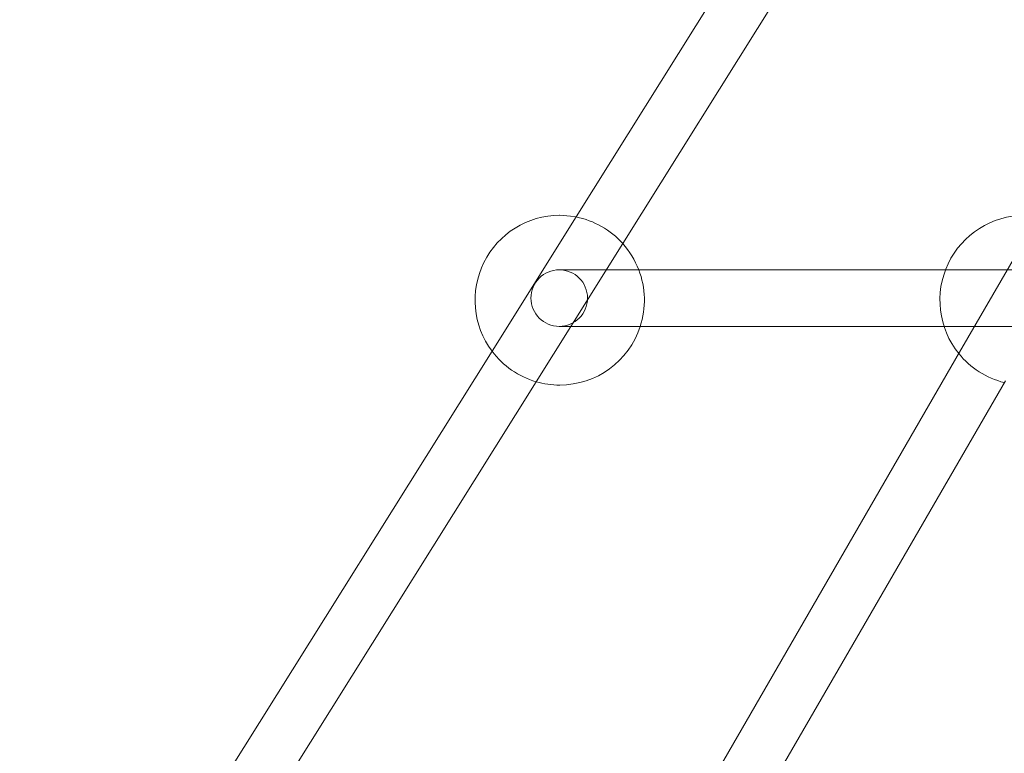
# Model space of a CAD drawing. Units: millimetres. Extents: x 171 to 236, y 101 to 239.
# Drawn here: x 194 to 196, y 115 to 116 of the extents above; entities that cross this region are included whole.
import ezdxf

# ---------------------------------------------------------------- set-up
doc = ezdxf.new("R2010")
doc.units = ezdxf.units.MM
doc.linetypes.add('HIDDEN', pattern=[1.905, 1.27, -0.635])

msp = doc.modelspace()

# ---------------------------------------------------------------- linework, layer by layer
at = {"color": 7, "linetype": 'Continuous', "lineweight": 15}
for p, q in [((196.3789, 118.1338), (194.9053, 115.7809)), ((194.9711, 115.7433), (196.441, 118.0903)), ((195.4276, 115.7062), (194.8821, 115.7062)), ((194.8821, 115.6262), (195.4255, 115.6262)), ((194.7864, 115.5911), (194.1186, 114.5248)), ((195.4475, 115.5898), (194.8335, 114.5286)), ((194.1828, 114.4845), (194.8488, 115.548)), ((194.8968, 114.4857), (195.5122, 115.5494))]:
    msp.add_line(p, q, dxfattribs=at)
at = {"color": 7, "linetype": 'HIDDEN', "lineweight": 0}
for p, q in [((194.9053, 115.7809), (194.7864, 115.5911)), ((195.5585, 115.7816), (195.4475, 115.5898)), ((194.8488, 115.548), (194.9711, 115.7433)), ((194.8821, 115.7062), (194.8814, 115.7062)), ((195.5822, 115.7062), (195.4276, 115.7062)), ((194.8814, 115.6262), (194.8821, 115.6262)), ((195.4255, 115.6262), (195.583, 115.6262))]:
    msp.add_line(p, q, dxfattribs=at)
at = {"color": 7, "linetype": 'Continuous', "lineweight": 15, "flags": 128}
msp.add_lwpolyline([(194.9053, 115.7809), (194.8971, 115.7822), (194.882, 115.7832)], dxfattribs=at)
at = {"color": 7, "linetype": 'Continuous', "lineweight": 15}
for centre, start, end in [((194.8823, 115.6632), 90.1347, 216.9266), ((195.5396, 115.6632), 90.1347, 218.9483), ((194.8818, 115.6632), 21.0128, 41.8733), ((194.8818, 115.6632), 270.1347, 342.0559), ((194.8823, 115.6632), 253.7735, 269.8653)]:
    msp.add_arc(centre, 0.12, start, end, dxfattribs=at)
at = {"color": 7, "linetype": 'HIDDEN', "lineweight": 0}
for centre, radius, start, end in [((194.8818, 115.6632), 0.12, 41.8733, 78.7133), ((194.8814, 115.6662), 0.04, 90, 270), ((194.8814, 115.6662), 0.04, 270, 90), ((194.8818, 115.6632), 0.12, 342.0559, 21.0128), ((194.8823, 115.6632), 0.12, 216.9266, 253.7735), ((195.5396, 115.6632), 0.12, 218.9483, 256.0307)]:
    msp.add_arc(centre, radius, start, end, dxfattribs=at)

doc.saveas('drawing.dxf')
